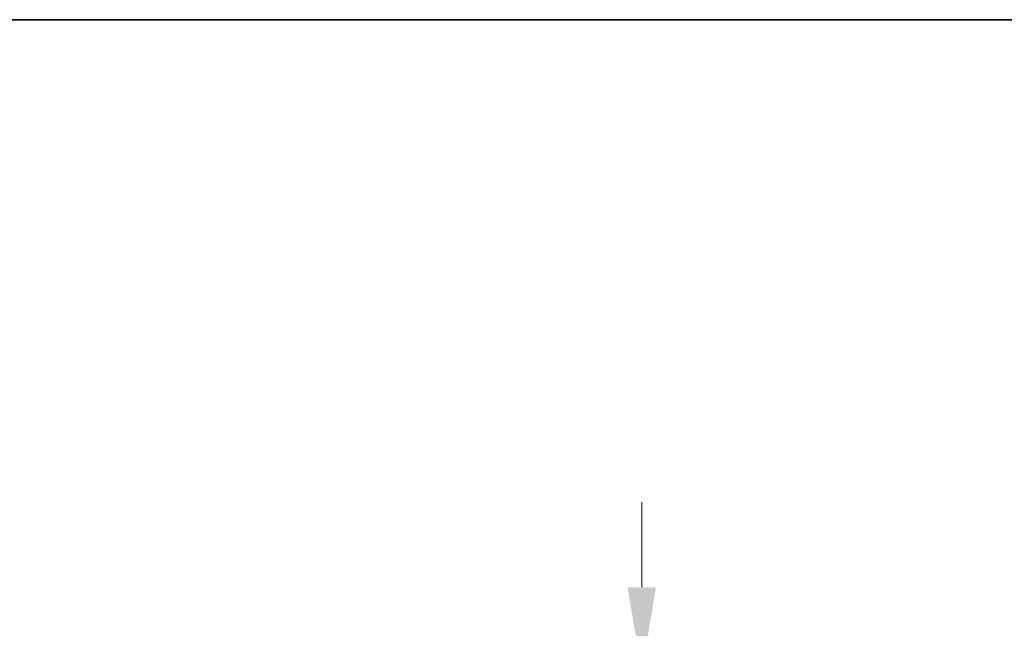
# Model space of a CAD drawing. Units: millimetres. Extents: x 72 to 3992, y 40 to 1445.
# Drawn here: x 2450 to 2594, y 1356 to 1445 of the extents above; entities that cross this region are included whole.
import ezdxf

# ---------------------------------------------------------------- set-up
doc = ezdxf.new("R2010")
doc.units = ezdxf.units.MM
doc.header["$LTSCALE"] = 5
doc.layers.get('Defpoints').update_dxf_attribs({"lineweight": 25})
for name, color, linetype, lineweight in [('Border (ISO)', 7, 'Continuous', 35), ('Dimension (ISO)', 7, 'Continuous', 18), ('Dimension (ISO) @ 1', 7, 'Continuous', 18)]:
    doc.layers.add(name, color=color, linetype=linetype, lineweight=lineweight)
doc.styles.add('Note Text (TK)', font='txt')
doc.dimstyles.new('Default - Method 1b (TK)', dxfattribs={"dimscale": 5, "dimtxt": 2.5, "dimasz": 2.5, "dimexe": 1, "dimexo": 1.5, "dimgap": 1, "dimtad": 1, "dimtoh": 1, "dimrnd": 1e-08, "dimdsep": 46, "dimtxsty": 'Note Text (TK)', "dimcen": 0.09, "dimdle": 5, "dimclrd": 100, "dimclre": 100, "dimclrt": 7, "dimadec": 1, "dimazin": 1, "dimtfac": 1, "dimtmove": 0, "dimatfit": 3, "dimfxl": 0, "dimtolj": 1, "dimlwd": -1, "dimlwe": -1, "dimarcsym": 0})

# ---------------------------------------------------------------- blocks, each defined once
blk = doc.blocks.new('図面枠 tk図枠')
at = {"layer": 'Border (ISO)'}
blk.add_line((14.5, 289), (405.5, 289), dxfattribs=at)
blk = doc.blocks.new('*D60')
at = {"layer": 'Defpoints', "color": 0, "transparency": 16777216}
for p in [(2575.94, 1349.17), (2541.13, 1341.17), (2584.84, 1341.17)]:
    blk.add_point(p, dxfattribs=at)
at = {"layer": 'Dimension (ISO)', "color": 100, "transparency": 16777216}
for p, q in [((2541.13, 1361.67), (2541.13, 1374.17)), ((2568.44, 1349.17), (2536.13, 1349.17)), ((2541.13, 1349.17), (2541.13, 1341.17)), ((2577.34, 1341.17), (2536.13, 1341.17)), ((2541.13, 1328.67), (2541.13, 1316.17))]:
    blk.add_line(p, q, dxfattribs=at)
for points in [[(2539.05, 1361.67), (2543.22, 1361.67), (2541.13, 1349.17)], [(2539.05, 1328.67), (2543.22, 1328.67), (2541.13, 1341.17)]]:
    blk.add_solid(points, dxfattribs=at)
at = {"layer": 'Dimension (ISO)', "color": 7, "transparency": 16777216, "insert": (2529.88, 1341.47), "char_height": 12.5, "attachment_point": 4, "rotation": 90, "style": 'Note Text (TK)'}
blk.add_mtext('\\A1;8', dxfattribs=at)

msp = doc.modelspace()

# ---------------------------------------------------------------- block references
at = {"xscale": 5, "yscale": 5, "zscale": 5}
msp.add_blockref('図面枠 tk図枠', (1965, 0), dxfattribs=at)

# ---------------------------------------------------------------- dimensions: what is measured, and where the dimension line sits
at = {"layer": 'Dimension (ISO) @ 1', "color": 100, "true_color": 0x00ff3f}
dim = msp.add_linear_dim(base=(2541.1323, 1341.1673), p1=(2575.9365, 1349.1672), p2=(2584.8443, 1341.1673), angle=90, dimstyle='Default - Method 1b (TK)', override={"dimscale": 1, "dimtxt": 12.5, "dimasz": 12.5, "dimexe": 5, "dimexo": 7.5, "dimgap": 5, "dimtoh": 0, "dimdec": 2, "dimcen": 0.45, "dimtol": 0, "dimlim": 0, "dimtp": 0, "dimtm": 0, "dimtdec": 2, "dimtix": 0, "dimtofl": 1, "dimtmove": 0, "dimatfit": 1}, dxfattribs=at)
dim.commit()
dim.dimension.update_dxf_attribs({"geometry": '*D60', "text_midpoint": (2541.1323, 1345.1673), "dimtype": 160})

doc.saveas('drawing.dxf')
